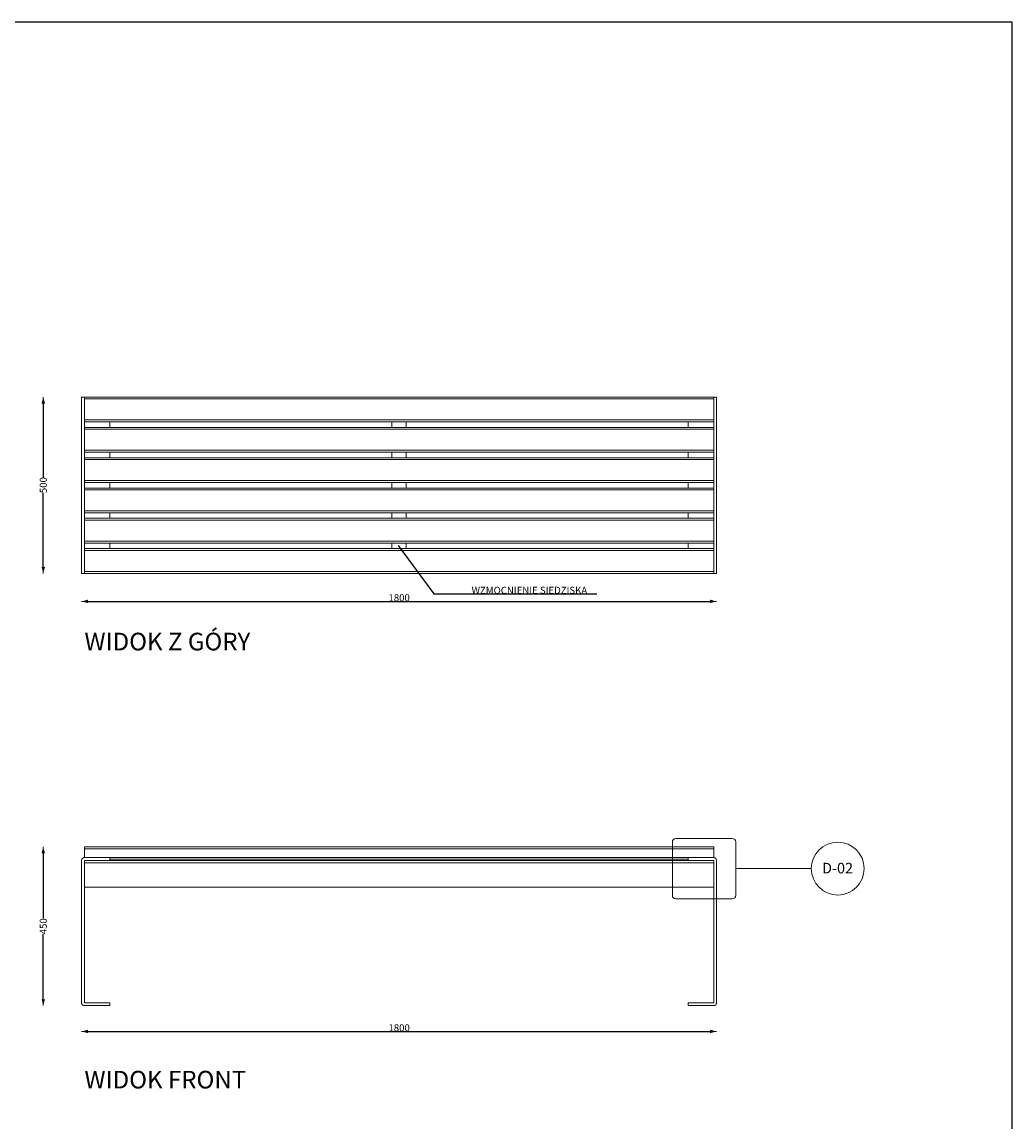
# Model space of a CAD drawing. Units: millimetres. Extents: x 26080 to 30804, y 14395 to 20634.
# Drawn here: x 27997 to 30804, y 17514 to 20634 of the extents above; entities that cross this region are included whole.
import ezdxf

# ---------------------------------------------------------------- set-up
doc = ezdxf.new("R2010")
doc.units = ezdxf.units.MM
doc.header["$LTSCALE"] = 3
doc.set_wipeout_variables(frame=1)
doc.linetypes.add('Wipeout_Contour', pattern=[1000, 0, -1000])
for name, color, linetype, lineweight in [('830-G Teksty Etykiety_Nr_pióra__1', 7, 'Continuous', 13), ('840-G Znaczniki ogólne_Nr_pióra__1', 7, 'Continuous', 13), ('Nowe_0_Nr_pióra__4', 7, 'Continuous', 13), ('Nowe_830-G Teksty Etykiety_Nr_pióra__1', 7, 'Continuous', 13)]:
    doc.layers.add(name, color=color, linetype=linetype, lineweight=lineweight)
doc.layers.add('840-G Znaczniki ogólne', color=7, linetype='Continuous')
doc.layers.add('Nowe_299-A Wymiary Opisy', color=7, linetype='Continuous')
doc.styles.add('GENERATED_STYLE_1', font='arial.ttf')
doc.styles.add('GENERATED_STYLE_2', font='arial.ttf')
doc.dimstyles.new('GENERATED_STYLE__1', dxfattribs={"dimtxt": 20, "dimasz": 18.357488, "dimexe": 0.18, "dimexo": 0.0625, "dimgap": 0.09, "dimtad": 1, "dimtih": 1, "dimtoh": 1, "dimdec": 0, "dimzin": 0, "dimdsep": 46, "dimtxsty": 'GENERATED_STYLE_2', "dimblk": 'ARROWHEAD_5', "dimblk1": 'ARROWHEAD_5', "dimblk2": 'ARROWHEAD_5', "dimcen": 0.09, "dimse1": 1, "dimse2": 1, "dimclrd": 7, "dimclre": 7, "dimclrt": 7, "dimadec": 1, "dimazin": 0, "dimtfac": 1, "dimtdec": 4, "dimtmove": 0, "dimatfit": 3, "dimfxl": 1, "dimtolj": 1, "dimtzin": 0, "dimarcsym": 0})
doc.dimstyles.new('GENERATED_STYLE__2', dxfattribs={"dimtxt": 20, "dimasz": 18.357488, "dimexe": 0.18, "dimexo": 0.0625, "dimgap": 0.09, "dimtad": 1, "dimdec": 0, "dimzin": 0, "dimdsep": 46, "dimtxsty": 'GENERATED_STYLE_2', "dimblk": 'ARROWHEAD_5', "dimblk1": 'ARROWHEAD_5', "dimblk2": 'ARROWHEAD_5', "dimcen": 0.09, "dimse1": 1, "dimse2": 1, "dimclrd": 7, "dimclre": 7, "dimclrt": 7, "dimadec": 1, "dimazin": 0, "dimtfac": 1, "dimtdec": 4, "dimtmove": 0, "dimatfit": 3, "dimfxl": 1, "dimtolj": 1, "dimtzin": 0, "dimarcsym": 0})
doc.dimstyles.new('GENERATED_STYLE__3', dxfattribs={"dimtxt": 20, "dimasz": 18.357488, "dimexe": 0.18, "dimexo": 0.0625, "dimgap": 0.09, "dimtad": 1, "dimtih": 1, "dimtoh": 1, "dimdec": 0, "dimzin": 0, "dimdsep": 46, "dimtxsty": 'GENERATED_STYLE_2', "dimblk": 'ARROWHEAD_5', "dimblk1": 'ARROWHEAD_5', "dimblk2": 'ARROWHEAD_5', "dimcen": 0.09, "dimse1": 1, "dimse2": 1, "dimclrd": 7, "dimclre": 7, "dimclrt": 7, "dimadec": 1, "dimazin": 0, "dimtfac": 1, "dimtdec": 4, "dimtmove": 2, "dimatfit": 3, "dimfxl": 1, "dimtolj": 1, "dimtzin": 0, "dimarcsym": 0})

# ---------------------------------------------------------------- blocks, each defined once
blk = doc.blocks.new('Detal_2_1', base_point=(13127.3, -996.4))
at = {"layer": '840-G Znaczniki ogólne_Nr_pióra__1', "color": 7, "linetype": 'Continuous', "lineweight": 13}
for p, q in [((13037.5, -920.8), (13037.5, -1072.1)), ((13207.2, -910.8), (13047.5, -910.8)), ((13217.2, -1072.1), (13217.2, -920.8)), ((13356.3, -996.4), (13217.2, -996.4)), ((13356.3, -996.4), (13431.3, -996.4)), ((13047.5, -1082.1), (13207.2, -1082.1))]:
    blk.add_line(p, q, dxfattribs=at)
for centre, radius, start, end in [((13047.5, -920.8), 10, 90, 180), ((13207.2, -920.8), 10, 0, 90), ((13506.3, -996.4), 75, 0, 180), ((13506.3, -996.4), 75, 180, 0), ((13047.5, -1072.1), 10, 180, 270), ((13207.2, -1072.1), 10, 270, 0)]:
    blk.add_arc(centre, radius, start, end, dxfattribs=at)
at = {"layer": '840-G Znaczniki ogólne_Nr_pióra__1', "color": 7, "lineweight": 13, "insert": (13461.9, -995), "char_height": 30, "attachment_point": 4, "style": 'GENERATED_STYLE_1'}
blk.add_mtext('\\A1;D-02', dxfattribs=at)
blk = doc.blocks.new('ARROWHEAD_5')
at = {"linetype": 'Continuous', "lineweight": 0}
blk.add_hatch(color=0, dxfattribs=at).paths.add_polyline_path([(-1, 0.2679), (0, 0), (-1, -0.2679)])
at = {"color": 0, "linetype": 'Continuous', "lineweight": 0}
blk.add_line((0, 0), (-1, 0), dxfattribs=at)
blk = doc.blocks.new('*D113')
at = {"layer": 'Defpoints', "color": 0, "linetype": 'Continuous', "transparency": 16777216}
for p in [(28165.9, 17852.2), (29965.9, 17852.2), (29965.9, 17771)]:
    blk.add_point(p, dxfattribs=at)
at = {"layer": 'Nowe_299-A Wymiary Opisy', "color": 7, "linetype": 'Continuous', "lineweight": -2, "transparency": 16777216}
blk.add_line((28184.3, 17771), (29947.5, 17771), dxfattribs=at)
at = {"layer": 'Nowe_299-A Wymiary Opisy', "color": 7, "linetype": 'Continuous', "lineweight": -2, "transparency": 16777216, "xscale": 18.35748792270531, "yscale": 18.35748792270531, "zscale": 18.35748792270531, "rotation": 180}
blk.add_blockref('ARROWHEAD_5', (28165.9, 17771), dxfattribs=at)
at = {"layer": 'Nowe_299-A Wymiary Opisy', "color": 7, "linetype": 'Continuous', "lineweight": -2, "transparency": 16777216, "xscale": 18.35748792270531, "yscale": 18.35748792270531, "zscale": 18.35748792270531}
blk.add_blockref('ARROWHEAD_5', (29965.9, 17771), dxfattribs=at)
at = {"layer": 'Nowe_299-A Wymiary Opisy', "color": 7, "linetype": 'Continuous', "lineweight": 13, "transparency": 16777216, "insert": (29066.1, 17781.3), "char_height": 20, "attachment_point": 5, "style": 'GENERATED_STYLE_2'}
blk.add_mtext('\\A1;1800', dxfattribs=at)
blk = doc.blocks.new('*D121')
at = {"layer": 'Defpoints', "color": 0, "linetype": 'Continuous', "transparency": 16777216}
for p in [(28057.2, 18294.2), (28173.9, 18294.2), (28245.9, 17844.2)]:
    blk.add_point(p, dxfattribs=at)
at = {"layer": 'Nowe_299-A Wymiary Opisy', "color": 7, "linetype": 'Continuous', "lineweight": -2, "transparency": 16777216}
for p, q in [((28057.2, 18275.9), (28057.2, 18091.9)), ((28057.2, 17862.6), (28057.2, 18046.8))]:
    blk.add_line(p, q, dxfattribs=at)
at = {"layer": 'Nowe_299-A Wymiary Opisy', "color": 7, "linetype": 'Continuous', "lineweight": -2, "transparency": 16777216, "xscale": 18.35748792270531, "yscale": 18.35748792270531, "zscale": 18.35748792270531}
for p, rotation in [((28057.2, 18294.2), 90), ((28057.2, 17844.2), 270)]:
    blk.add_blockref('ARROWHEAD_5', p, dxfattribs=dict(at, rotation=rotation))
at = {"layer": 'Nowe_299-A Wymiary Opisy', "color": 7, "linetype": 'Continuous', "lineweight": 13, "transparency": 16777216, "insert": (28057.2, 18069.3), "char_height": 20, "attachment_point": 5, "rotation": 90, "style": 'GENERATED_STYLE_2'}
blk.add_mtext('\\A1;450', dxfattribs=at)
blk = doc.blocks.new('*D122')
at = {"layer": 'Defpoints', "color": 0, "linetype": 'Continuous', "transparency": 16777216}
for p in [(28165.9, 19070.2), (29965.9, 19070.2), (29965.9, 18990.6)]:
    blk.add_point(p, dxfattribs=at)
at = {"layer": 'Nowe_299-A Wymiary Opisy', "color": 7, "linetype": 'Continuous', "lineweight": -2, "transparency": 16777216}
blk.add_line((28184.3, 18990.6), (29947.5, 18990.6), dxfattribs=at)
at = {"layer": 'Nowe_299-A Wymiary Opisy', "color": 7, "linetype": 'Continuous', "lineweight": -2, "transparency": 16777216, "xscale": 18.35748792270531, "yscale": 18.35748792270531, "zscale": 18.35748792270531, "rotation": 180}
blk.add_blockref('ARROWHEAD_5', (28165.9, 18990.6), dxfattribs=at)
at = {"layer": 'Nowe_299-A Wymiary Opisy', "color": 7, "linetype": 'Continuous', "lineweight": -2, "transparency": 16777216, "xscale": 18.35748792270531, "yscale": 18.35748792270531, "zscale": 18.35748792270531}
blk.add_blockref('ARROWHEAD_5', (29965.9, 18990.6), dxfattribs=at)
at = {"layer": 'Nowe_299-A Wymiary Opisy', "color": 7, "linetype": 'Continuous', "lineweight": 13, "transparency": 16777216, "insert": (29066.1, 19000.9), "char_height": 20, "attachment_point": 5, "style": 'GENERATED_STYLE_2'}
blk.add_mtext('\\A1;1800', dxfattribs=at)
blk = doc.blocks.new('*D123')
at = {"layer": 'Defpoints', "color": 0, "linetype": 'Continuous', "transparency": 16777216}
for p in [(28057.2, 19570.2), (28165.9, 19570.2), (28165.9, 19070.2)]:
    blk.add_point(p, dxfattribs=at)
at = {"layer": 'Nowe_299-A Wymiary Opisy', "color": 7, "linetype": 'Continuous', "lineweight": -2, "transparency": 16777216}
for p, q in [((28057.2, 19551.8), (28057.2, 19342.4)), ((28057.2, 19088.5), (28057.2, 19298.1))]:
    blk.add_line(p, q, dxfattribs=at)
at = {"layer": 'Nowe_299-A Wymiary Opisy', "color": 7, "linetype": 'Continuous', "lineweight": -2, "transparency": 16777216, "xscale": 18.35748792270531, "yscale": 18.35748792270531, "zscale": 18.35748792270531}
for p, rotation in [((28057.2, 19570.2), 90), ((28057.2, 19070.2), 270)]:
    blk.add_blockref('ARROWHEAD_5', p, dxfattribs=dict(at, rotation=rotation))
at = {"layer": 'Nowe_299-A Wymiary Opisy', "color": 7, "linetype": 'Continuous', "lineweight": 13, "transparency": 16777216, "insert": (28057.2, 19320.3), "char_height": 20, "attachment_point": 5, "rotation": 90, "style": 'GENERATED_STYLE_2'}
blk.add_mtext('\\A1;500', dxfattribs=at)

msp = doc.modelspace()

# ---------------------------------------------------------------- linework, layer by layer
msp.add_lwpolyline([(26080.1, 20633.8), (30803.7, 20633.8), (30803.7, 14394.7), (26080.1, 14394.7)], close=True)
at = {"layer": 'Nowe_0_Nr_pióra__4', "color": 7, "linetype": 'Continuous', "lineweight": 13}
for p, q in [((28173.9, 18294.2), (28173.9, 18294.1)), ((29957.9, 18294.2), (28173.9, 18294.2)), ((28173.9, 18294.1), (28173.9, 18293.8)), ((28173.9, 18293.8), (28173.9, 18293.4)), ((28173.9, 18293.4), (28173.9, 18292.7)), ((28173.9, 18292.7), (28173.9, 18292)), ((28173.9, 18292), (28173.9, 18291.1)), ((28173.9, 18291.1), (28173.9, 18290.2)), ((28173.9, 18290.2), (28173.9, 18289.2)), ((28173.9, 18289.2), (28173.9, 18264.2)), ((28173.9, 18289.2), (29957.9, 18289.2)), ((29957.9, 18294.1), (29957.9, 18294.2)), ((29957.9, 18293.8), (29957.9, 18294.1)), ((29957.9, 18293.4), (29957.9, 18293.8)), ((29957.9, 18292.7), (29957.9, 18293.4)), ((29957.9, 18292), (29957.9, 18292.7)), ((29957.9, 18291.1), (29957.9, 18292)), ((29957.9, 18290.2), (29957.9, 18291.1)), ((29957.9, 18289.2), (29957.9, 18290.2)), ((29957.9, 18289.2), (29957.9, 18264.2)), ((28166, 18257.8), (28165.9, 18256.2)), ((28165.9, 18256.2), (28165.9, 17852.2)), ((28166.5, 18259.3), (28166, 18257.8)), ((28167.2, 18260.7), (28166.5, 18259.3)), ((28168.2, 18261.9), (28167.2, 18260.7)), ((28169.4, 18262.9), (28168.2, 18261.9)), ((28170.8, 18263.6), (28169.4, 18262.9)), ((28172.3, 18264.1), (28170.8, 18263.6)), ((28173.9, 18264.2), (28172.3, 18264.1)), ((28245.9, 18264.2), (28173.9, 18264.2)), ((28173.9, 17852.2), (28173.9, 18256.2)), ((28173.9, 18256.2), (28245.9, 18256.2)), ((28245.9, 18256.2), (28245.9, 18264.2)), ((29885.9, 18264.2), (28245.9, 18264.2)), ((29885.9, 18259.8), (28245.9, 18259.8)), ((29885.9, 18256.2), (28245.9, 18256.2)), ((29885.9, 18256.2), (29885.9, 18264.2)), ((29885.9, 18264.2), (29957.9, 18264.2)), ((29957.9, 18256.2), (29885.9, 18256.2)), ((29957.9, 18264.2), (29959.5, 18264.1)), ((29957.9, 17852.2), (29957.9, 18256.2)), ((29959.5, 18264.1), (29961, 18263.6)), ((29961, 18263.6), (29962.3, 18262.9)), ((29962.3, 18262.9), (29963.6, 18261.9)), ((29963.6, 18261.9), (29964.5, 18260.7)), ((29964.5, 18260.7), (29965.3, 18259.3)), ((29965.3, 18259.3), (29965.7, 18257.8)), ((29965.7, 18257.8), (29965.9, 18256.2)), ((29965.9, 18256.2), (29965.9, 17852.2)), ((28173.9, 18248.9), (29957.9, 18248.9)), ((29957.9, 18180.2), (28173.9, 18180.2)), ((28166, 17850.6), (28165.9, 17852.2)), ((28166.5, 17849.1), (28166, 17850.6)), ((28167.2, 17847.8), (28166.5, 17849.1)), ((28168.2, 17846.6), (28167.2, 17847.8)), ((28169.4, 17845.6), (28168.2, 17846.6)), ((28170.8, 17844.8), (28169.4, 17845.6)), ((28172.3, 17844.4), (28170.8, 17844.8)), ((28173.9, 17844.2), (28172.3, 17844.4)), ((28245.9, 17852.2), (28173.9, 17852.2)), ((28173.9, 17844.2), (28245.9, 17844.2)), ((28245.9, 17844.2), (28245.9, 17852.2)), ((29885.9, 17844.2), (29885.9, 17852.2)), ((29885.9, 17852.2), (29957.9, 17852.2)), ((29957.9, 17844.2), (29885.9, 17844.2)), ((29957.9, 17844.2), (29959.5, 17844.4)), ((29959.5, 17844.4), (29961, 17844.8)), ((29961, 17844.8), (29962.3, 17845.6)), ((29962.3, 17845.6), (29963.6, 17846.6)), ((29963.6, 17846.6), (29964.5, 17847.8)), ((29964.5, 17847.8), (29965.3, 17849.1)), ((29965.3, 17849.1), (29965.7, 17850.6)), ((29965.7, 17850.6), (29965.9, 17852.2))]:
    msp.add_line(p, q, dxfattribs=at)
at = {"layer": 'Nowe_0_Nr_pióra__4', "color": 7, "linetype": 'Continuous', "lineweight": 13, "flags": 128}
for points in [[(28165.9, 19070.2), (28165.9, 19570.2)], [(28165.9, 19570.2), (28166, 19570.2), (28166.5, 19570.2), (28167.2, 19570.2), (28168.2, 19570.2), (28169.4, 19570.2), (28170.8, 19570.2), (28172.3, 19570.2), (28173.9, 19570.2)], [(28173.9, 19570.2), (28173.9, 19570.1), (28173.9, 19569.8), (28173.9, 19569.3), (28173.9, 19568.7), (28173.9, 19568), (28173.9, 19567.1), (28173.9, 19566.1), (28173.9, 19565.2), (28173.9, 19505.2), (28173.9, 19504.2), (28173.9, 19503.3), (28173.9, 19502.4), (28173.9, 19501.6), (28173.9, 19501), (28173.9, 19500.6), (28173.9, 19500.3), (28173.9, 19500.2)], [(29957.9, 19570.2), (28173.9, 19570.2)], [(29957.9, 19565.2), (28173.9, 19565.2)], [(29957.9, 19570.2), (29959.5, 19570.2), (29961, 19570.2), (29962.3, 19570.2), (29963.6, 19570.2), (29964.5, 19570.2), (29965.3, 19570.2), (29965.7, 19570.2), (29965.9, 19570.2)], [(29957.9, 19570.2), (29957.9, 19570.1), (29957.9, 19569.8), (29957.9, 19569.3), (29957.9, 19568.7), (29957.9, 19568), (29957.9, 19567.1), (29957.9, 19566.1), (29957.9, 19565.2), (29957.9, 19505.2), (29957.9, 19504.2), (29957.9, 19503.3), (29957.9, 19502.4), (29957.9, 19501.6), (29957.9, 19501), (29957.9, 19500.6), (29957.9, 19500.3), (29957.9, 19500.2)], [(29965.9, 19070.2), (29965.9, 19570.2)], [(29957.9, 19505.2), (28173.9, 19505.2)], [(28173.9, 19500.2), (28173.9, 19484.2)], [(28173.9, 19500.2), (29957.9, 19500.2)], [(28245.9, 19484.2), (28245.9, 19500.2)], [(29045.6, 19500.2), (29045.6, 19484.2)], [(29086.2, 19484.2), (29086.2, 19500.2)], [(29885.9, 19500.2), (29885.9, 19484.2)], [(29957.9, 19500.2), (29957.9, 19484.2)], [(28173.9, 19484.2), (28173.9, 19484.1), (28173.9, 19483.8), (28173.9, 19483.3), (28173.9, 19482.7), (28173.9, 19482), (28173.9, 19481.1), (28173.9, 19480.1), (28173.9, 19479.2), (28173.9, 19419.2), (28173.9, 19418.2), (28173.9, 19417.3), (28173.9, 19416.4), (28173.9, 19415.6), (28173.9, 19415), (28173.9, 19414.6), (28173.9, 19414.3), (28173.9, 19414.2)], [(29957.9, 19484.2), (28173.9, 19484.2)], [(29957.9, 19479.2), (28173.9, 19479.2)], [(29957.9, 19484.2), (29957.9, 19484.1), (29957.9, 19483.8), (29957.9, 19483.3), (29957.9, 19482.7), (29957.9, 19482), (29957.9, 19481.1), (29957.9, 19480.1), (29957.9, 19479.2), (29957.9, 19419.2), (29957.9, 19418.2), (29957.9, 19417.3), (29957.9, 19416.4), (29957.9, 19415.6), (29957.9, 19415), (29957.9, 19414.6), (29957.9, 19414.3), (29957.9, 19414.2)], [(29957.9, 19419.2), (28173.9, 19419.2)], [(28173.9, 19414.2), (28173.9, 19398.2)], [(28173.9, 19414.2), (29957.9, 19414.2)], [(28245.9, 19398.2), (28245.9, 19414.2)], [(29045.6, 19414.2), (29045.6, 19398.2)], [(29086.2, 19398.2), (29086.2, 19414.2)], [(29885.9, 19414.2), (29885.9, 19398.2)], [(29957.9, 19414.2), (29957.9, 19398.2)], [(28173.9, 19398.2), (28173.9, 19398.1), (28173.9, 19397.8), (28173.9, 19397.3), (28173.9, 19396.7), (28173.9, 19396), (28173.9, 19395.1), (28173.9, 19394.1), (28173.9, 19393.2), (28173.9, 19333.2), (28173.9, 19332.2), (28173.9, 19331.3), (28173.9, 19330.4), (28173.9, 19329.6), (28173.9, 19329), (28173.9, 19328.6), (28173.9, 19328.3), (28173.9, 19328.2)], [(29957.9, 19398.2), (28173.9, 19398.2)], [(28173.9, 19393.2), (29957.9, 19393.2)], [(29957.9, 19328.2), (29957.9, 19328.3), (29957.9, 19328.6), (29957.9, 19329), (29957.9, 19329.6), (29957.9, 19330.4), (29957.9, 19331.3), (29957.9, 19332.2), (29957.9, 19333.2), (29957.9, 19393.2), (29957.9, 19394.1), (29957.9, 19395.1), (29957.9, 19396), (29957.9, 19396.7), (29957.9, 19397.3), (29957.9, 19397.8), (29957.9, 19398.1), (29957.9, 19398.2)], [(28173.9, 19333.2), (29957.9, 19333.2)], [(28173.9, 19328.2), (28173.9, 19312.2)], [(28173.9, 19328.2), (29957.9, 19328.2)], [(28173.9, 19312.2), (28173.9, 19312.1), (28173.9, 19311.8), (28173.9, 19311.3), (28173.9, 19310.7), (28173.9, 19310), (28173.9, 19309.1), (28173.9, 19308.1), (28173.9, 19307.2), (28173.9, 19247.2), (28173.9, 19246.2), (28173.9, 19245.3), (28173.9, 19244.4), (28173.9, 19243.6), (28173.9, 19243), (28173.9, 19242.6), (28173.9, 19242.3), (28173.9, 19242.2)], [(29957.9, 19312.2), (28173.9, 19312.2)], [(28245.9, 19312.2), (28245.9, 19328.2)], [(29045.6, 19328.2), (29045.6, 19312.2)], [(29086.2, 19312.2), (29086.2, 19328.2)], [(29885.9, 19328.2), (29885.9, 19312.2)], [(29957.9, 19328.2), (29957.9, 19312.2)], [(29957.9, 19312.2), (29957.9, 19312.1), (29957.9, 19311.8), (29957.9, 19311.3), (29957.9, 19310.7), (29957.9, 19310), (29957.9, 19309.1), (29957.9, 19308.1), (29957.9, 19307.2), (29957.9, 19247.2), (29957.9, 19246.2), (29957.9, 19245.3), (29957.9, 19244.4), (29957.9, 19243.6), (29957.9, 19243), (29957.9, 19242.6), (29957.9, 19242.3), (29957.9, 19242.2)], [(29957.9, 19307.2), (28173.9, 19307.2)], [(29957.9, 19247.2), (28173.9, 19247.2)], [(28173.9, 19242.2), (28173.9, 19226.2)], [(28173.9, 19242.2), (29957.9, 19242.2)], [(28173.9, 19226.2), (28173.9, 19226.1), (28173.9, 19225.8), (28173.9, 19225.3), (28173.9, 19224.7), (28173.9, 19224), (28173.9, 19223.1), (28173.9, 19222.1), (28173.9, 19221.2), (28173.9, 19161.2), (28173.9, 19160.2), (28173.9, 19159.3), (28173.9, 19158.4), (28173.9, 19157.6), (28173.9, 19157), (28173.9, 19156.6), (28173.9, 19156.3), (28173.9, 19156.2)], [(29957.9, 19226.2), (28173.9, 19226.2)], [(29957.9, 19221.2), (28173.9, 19221.2)], [(28245.9, 19226.2), (28245.9, 19242.2)], [(29045.6, 19242.2), (29045.6, 19226.2)], [(29086.2, 19226.2), (29086.2, 19242.2)], [(29885.9, 19242.2), (29885.9, 19226.2)], [(29957.9, 19242.2), (29957.9, 19226.2)], [(29957.9, 19226.2), (29957.9, 19226.1), (29957.9, 19225.8), (29957.9, 19225.3), (29957.9, 19224.7), (29957.9, 19224), (29957.9, 19223.1), (29957.9, 19222.1), (29957.9, 19221.2), (29957.9, 19161.2), (29957.9, 19160.2), (29957.9, 19159.3), (29957.9, 19158.4), (29957.9, 19157.6), (29957.9, 19157), (29957.9, 19156.6), (29957.9, 19156.3), (29957.9, 19156.2)], [(29957.9, 19161.2), (28173.9, 19161.2)], [(28173.9, 19156.2), (28173.9, 19140.2)], [(28173.9, 19156.2), (29957.9, 19156.2)], [(28245.9, 19140.2), (28245.9, 19156.2)], [(29045.6, 19156.2), (29045.6, 19140.2)], [(29086.2, 19140.2), (29086.2, 19156.2)], [(29885.9, 19156.2), (29885.9, 19140.2)], [(29957.9, 19156.2), (29957.9, 19140.2)], [(28173.9, 19140.2), (28173.9, 19140.1), (28173.9, 19139.8), (28173.9, 19139.3), (28173.9, 19138.7), (28173.9, 19138), (28173.9, 19137.1), (28173.9, 19136.1), (28173.9, 19135.2), (28173.9, 19075.2), (28173.9, 19074.2), (28173.9, 19073.3), (28173.9, 19072.4), (28173.9, 19071.6), (28173.9, 19071), (28173.9, 19070.6), (28173.9, 19070.3), (28173.9, 19070.2)], [(29957.9, 19140.2), (28173.9, 19140.2)], [(29957.9, 19135.2), (28173.9, 19135.2)], [(29957.9, 19140.2), (29957.9, 19140.1), (29957.9, 19139.8), (29957.9, 19139.3), (29957.9, 19138.7), (29957.9, 19138), (29957.9, 19137.1), (29957.9, 19136.1), (29957.9, 19135.2), (29957.9, 19075.2), (29957.9, 19074.2), (29957.9, 19073.3), (29957.9, 19072.4), (29957.9, 19071.6), (29957.9, 19071), (29957.9, 19070.6), (29957.9, 19070.3), (29957.9, 19070.2)], [(28173.9, 19070.2), (28172.3, 19070.2), (28170.8, 19070.2), (28169.4, 19070.2), (28168.2, 19070.2), (28167.2, 19070.2), (28166.5, 19070.2), (28166, 19070.2), (28165.9, 19070.2)], [(29957.9, 19075.2), (28173.9, 19075.2)], [(29957.9, 19070.2), (28173.9, 19070.2)], [(29957.9, 19070.2), (29959.5, 19070.2), (29961, 19070.2), (29962.3, 19070.2), (29963.6, 19070.2), (29964.5, 19070.2), (29965.3, 19070.2), (29965.7, 19070.2), (29965.9, 19070.2)]]:
    msp.add_lwpolyline(points, dxfattribs=at)

# ---------------------------------------------------------------- block references
at = {"layer": '840-G Znaczniki ogólne', "color": 7, "linetype": 'Continuous', "lineweight": 13}
msp.add_blockref('Detal_2_1', (29930.6, 18232.8), dxfattribs=at)

# ---------------------------------------------------------------- texts
at = {"layer": 'Nowe_830-G Teksty Etykiety_Nr_pióra__1', "color": 7, "linetype": 'Continuous', "lineweight": 13, "char_height": 50, "attachment_point": 1, "style": 'GENERATED_STYLE_2'}
for s, insert in [('\\A1;WIDOK Z GÓRY', (28173.9, 18901.7)), ('\\A1;WIDOK FRONT', (28173.9, 17659.3))]:
    msp.add_mtext(s, dxfattribs=dict(at, insert=insert))

# ---------------------------------------------------------------- dimensions: what is measured, and where the dimension line sits
at = {"layer": 'Nowe_299-A Wymiary Opisy', "color": 7, "linetype": 'Continuous', "lineweight": 13}
for base, p1, p2, picture, middle in [((28057.2, 19570.2), (28165.9, 19070.2), (28165.9, 19570.2), '*D123', (28057.2, 19320.3)), ((28057.2, 18294.2), (28245.9, 17844.2), (28173.9, 18294.2), '*D121', (28057.2, 18069.3))]:
    dim = msp.add_linear_dim(base=base, p1=p1, p2=p2, angle=90, dimstyle='GENERATED_STYLE__2', dxfattribs=at)
    dim.commit()
    dim.dimension.update_dxf_attribs({"geometry": picture, "text_midpoint": middle, "dimtype": 160, "text_rotation": 90})
for base, p1, p2, picture, middle in [((29965.9, 18990.6), (28165.9, 19070.2), (29965.9, 19070.2), '*D122', (29066.1, 18990.6)), ((29965.9, 17771), (28165.9, 17852.2), (29965.9, 17852.2), '*D113', (29066.1, 17771))]:
    dim = msp.add_linear_dim(base=base, p1=p1, p2=p2, dimstyle='GENERATED_STYLE__1', dxfattribs=at)
    dim.commit()
    dim.dimension.update_dxf_attribs({"geometry": picture, "text_midpoint": middle, "dimtype": 160})

# ---------------------------------------------------------------- next in the draw order: wipeouts: each hides what was drawn before it
at = {"color": 7, "linetype": 'Wipeout_Contour', "lineweight": 13, "ltscale": 50577.834459}
msp.add_wipeout([(29264.2, 19044.2), (29627.9, 19044.2), (29627.9, 18998.4), (29264.2, 18998.4)], dxfattribs=at).dxf.layer = '830-G Teksty Etykiety_Nr_pióra__1'

# ---------------------------------------------------------------- next in the draw order: texts
at = {"layer": '830-G Teksty Etykiety_Nr_pióra__1', "color": 7, "linetype": 'Continuous', "lineweight": 13, "insert": (29271.4, 19012.1), "char_height": 20, "attachment_point": 7, "style": 'GENERATED_STYLE_1'}
msp.add_mtext('\\A1;WZMOCNIENIE SIEDZISKA', dxfattribs=at)

# ---------------------------------------------------------------- next in the draw order: leaders
at = {"layer": '830-G Teksty Etykiety_Nr_pióra__1', "color": 7, "linetype": 'Continuous', "lineweight": 13, "annotation_type": 0, "has_hookline": 1, "hookline_direction": 0, "text_width": 355.2}
msp.add_leader([(29063.2, 19149.3), (29164.2, 19012.1), (29271.3, 19012)], dimstyle='GENERATED_STYLE__3', dxfattribs=at)

doc.saveas('drawing.dxf')
